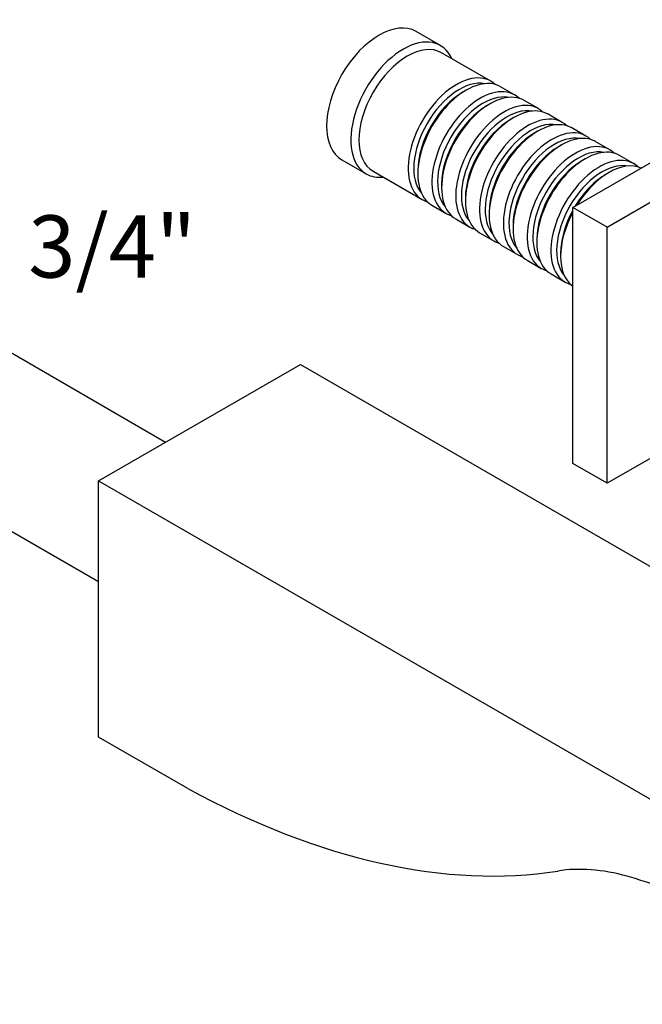
# Model space of a CAD drawing. Units: millimetres. Extents: x -37 to 205, y 10 to 289.
# Drawn here: x 77 to 137, y 135 to 230 of the extents above; entities that cross this region are included whole.
import ezdxf
from ezdxf.enums import TextEntityAlignment as Align

# ---------------------------------------------------------------- set-up
doc = ezdxf.new("R2010")
doc.units = ezdxf.units.MM
for name, color, linetype in [('1138', 7, 'Continuous'), ('16387', 7, 'Continuous'), ('27395', 7, 'Continuous'), ('27443', 7, 'Continuous'), ('Défaut', 7, 'Continuous')]:
    doc.layers.add(name, color=color, linetype=linetype)
doc.styles.add('SEACAD_ArialB', font='ARIALBD.TTF')

# ---------------------------------------------------------------- blocks, each defined once
blk = doc.blocks.new('SEANNOT_GROUP4')
at = {"layer": 'Défaut', "color": 7, "linetype": 'Continuous', "style": 'SEACAD_ArialB'}
blk.add_text('3/4"', height=6, dxfattribs=at).set_placement((77.936, 210.939), align=Align.TOP_LEFT)
blk = doc.blocks.new('SE')
at = {"layer": '1138', "color": 7, "linetype": 'Continuous'}
for p, q in [((91.169, 189.047), (63.694, 204.91)), ((56.269, 192.05), (84.716, 175.626))]:
    blk.add_line(p, q, dxfattribs=at)
at = {"layer": '16387', "color": 7, "linetype": 'Continuous'}
for p, q in [((117.654, 227.328), (115.321, 228.675)), ((122.513, 223.887), (117.768, 226.627)), ((124.807, 222.563), (123.446, 223.348)), ((120.146, 223.022), (119.874, 222.864)), ((122.441, 221.697), (122.168, 221.54)), ((127.102, 221.238), (125.741, 222.024)), ((124.735, 220.372), (124.463, 220.215)), ((129.396, 219.913), (128.035, 220.699)), ((127.03, 219.047), (126.757, 218.89)), ((131.691, 218.588), (130.33, 219.374)), ((129.324, 217.723), (129.052, 217.565)), ((133.985, 217.264), (132.624, 218.049)), ((136.28, 215.939), (134.919, 216.725)), ((108.171, 216.291), (110.504, 214.943)), ((131.619, 216.398), (131.347, 216.241)), ((111.168, 215.195), (115.913, 212.456)), ((115.479, 215.253), (115.479, 214.938)), ((133.913, 215.073), (133.641, 214.916)), ((117.774, 213.928), (117.774, 213.614)), ((116.846, 211.917), (118.207, 211.131)), ((120.068, 212.603), (120.068, 212.289)), ((122.363, 211.278), (122.363, 210.964)), ((119.141, 210.592), (120.502, 209.806)), ((124.657, 209.954), (124.657, 209.639)), ((121.435, 209.267), (122.796, 208.482)), ((126.952, 208.629), (126.952, 208.314)), ((123.73, 207.943), (125.091, 207.157)), ((129.247, 207.304), (129.247, 206.99)), ((126.024, 206.618), (127.385, 205.832)), ((128.319, 205.293), (129.68, 204.507))]:
    blk.add_line(p, q, dxfattribs=at)
for centre, major_axis, start_param, end_param in [((111.746, 222.483), (-3.575, -6.192), 3.141593, 6.283185), ((114.079, 221.135), (-3.575, -6.192), 2.746802, 6.283185), ((114.468, 220.911), (-3.3, -5.716), 3.141593, 6.283185), ((119.213, 218.172), (-3.3, -5.716), 2.999696, 6.283185), ((119.485, 218.014), (3.108, 5.382), 0.195035, 2.946558), ((120.146, 217.633), (3.3, 5.716), 0, 3.141593), ((121.507, 216.847), (-3.3, -5.716), 2.999696, 6.283185), ((119.874, 217.79), (3.108, 5.382), 0.785398, 2.356194), ((121.779, 216.69), (3.108, 5.382), 0.195035, 2.946558), ((122.441, 216.308), (3.3, 5.716), 0, 3.141593), ((122.168, 216.465), (3.108, 5.382), 0.785398, 2.356194), ((123.802, 215.522), (-3.3, -5.716), 2.999696, 6.283185), ((124.074, 215.365), (3.108, 5.382), 0.195035, 2.946558), ((124.735, 214.983), (3.3, 5.716), 0, 3.141593), ((126.096, 214.197), (-3.3, -5.716), 2.999696, 6.283185), ((127.03, 213.658), (3.3, 5.716), 0, 3.141593), ((124.463, 215.14), (3.108, 5.382), 0.785398, 2.356194), ((126.369, 214.04), (3.108, 5.382), 0.195035, 2.946558), ((126.757, 213.816), (3.108, 5.382), 0.785398, 2.356194), ((128.391, 212.873), (-3.3, -5.716), 2.999696, 6.283185), ((128.663, 212.715), (3.107, 5.382), 0.195035, 2.946558), ((129.324, 212.334), (3.3, 5.716), 0, 3.141593), ((129.052, 212.491), (3.107, 5.382), 0.785398, 2.356194), ((130.685, 211.548), (-3.3, -5.716), 2.999696, 6.283185), ((130.958, 211.391), (3.107, 5.382), 0.195035, 2.946558), ((131.619, 211.009), (3.3, 5.716), 0, 3.141593), ((132.98, 210.223), (-3.3, -5.716), 2.999696, 6.283185), ((131.347, 211.166), (3.108, 5.382), 0.785398, 2.356194), ((133.252, 210.066), (3.107, 5.382), 0.195035, 2.946558), ((133.913, 209.684), (3.3, 5.716), 0.062664, 1.508132), ((114.079, 221.135), (-3.575, -6.192), 0, 0.394791), ((133.641, 209.841), (3.107, 5.382), 0.785398, 1.531245), ((119.213, 218.172), (-3.3, -5.716), 0, 0.141897), ((121.507, 216.847), (-3.3, -5.716), 0, 0.141897), ((133.913, 209.684), (3.3, 5.716), 1.63346, 3.078929), ((133.641, 209.841), (3.107, 5.382), 1.610347, 2.356194), ((123.802, 215.522), (-3.3, -5.716), 0, 0.141897), ((126.096, 214.197), (-3.3, -5.716), 0, 0.141897), ((128.391, 212.873), (-3.3, -5.716), 0, 0.141897), ((130.685, 211.548), (-3.3, -5.716), 0, 0.141897), ((132.98, 210.223), (-3.3, -5.716), 0, 0.141897)]:
    blk.add_ellipse(centre, major_axis=major_axis, ratio=0.57735, start_param=start_param, end_param=end_param, dxfattribs=at)
at = {"layer": '27395', "color": 7, "linetype": 'Continuous'}
for p, q in [((84.716, 185.322), (104.162, 196.549)), ((104.162, 196.549), (170.665, 158.153)), ((84.716, 160.623), (84.716, 185.322)), ((84.716, 185.322), (151.22, 146.926)), ((93.328, 155.651), (84.716, 160.623))]:
    blk.add_line(p, q, dxfattribs=at)
for centre, major_axis, start_param, end_param in [((91.356, 237.591), (49.5, -85.737), 5.525963, 6.064906), ((141.497, 117.736), (-16.5, 28.579), 5.750467, 6.064906), ((146.358, 93.189), (-30.25, 52.395), 5.245107, 5.750467)]:
    blk.add_ellipse(centre, major_axis=major_axis, ratio=0.57735, start_param=start_param, end_param=end_param, dxfattribs=at)
at = {"layer": '27443', "color": 7, "linetype": 'Continuous'}
for p, q in [((130.413, 211.705), (151.803, 224.054)), ((133.719, 209.796), (155.109, 222.146)), ((130.413, 187.006), (130.413, 211.705)), ((133.719, 209.796), (130.413, 211.705)), ((133.719, 185.097), (133.719, 209.796)), ((142.547, 190.194), (133.719, 185.097)), ((133.719, 185.097), (130.413, 187.006))]:
    blk.add_line(p, q, dxfattribs=at)

msp = doc.modelspace()

# ---------------------------------------------------------------- block references
at = {"layer": 'Défaut'}
for name in ['SE', 'SEANNOT_GROUP4']:
    msp.add_blockref(name, (0, 0), dxfattribs=at)

doc.saveas('drawing.dxf')
